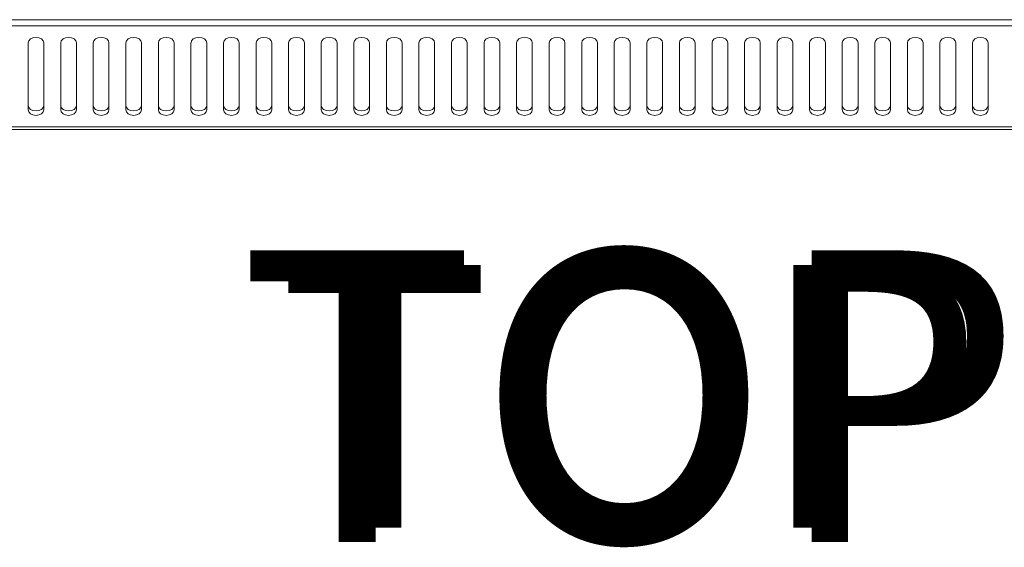
# Model space of a CAD drawing. Units: millimetres. Extents: x -100 to 4303, y -1030 to 3057.
# Drawn here: x 1285 to 1473, y -1030 to -930 of the extents above; entities that cross this region are included whole.
import ezdxf

# ---------------------------------------------------------------- set-up
doc = ezdxf.new("R2010")
doc.units = ezdxf.units.MM
doc.layers.add('0 @ 20', color=7, linetype='Continuous')
doc.layers.add('0 @ 22.2222', color=7, linetype='Continuous')
doc.layers.add('Visible', color=7, linetype='Continuous', lineweight=15)
doc.styles.get("Standard").update_dxf_attribs({"font": 'arial.ttf'})

# ---------------------------------------------------------------- blocks, each defined once
blk = doc.blocks.new('*U35')
at = {"layer": '0 @ 20', "insert": (1401.51, -1001.5), "char_height": 50, "attachment_point": 5}
blk.add_mtext_dynamic_manual_height_columns('{\\fArial|b1|i0|c0|p34;TOP}', width=311.0714, gutter_width=12.5, heights=[0], dxfattribs=at)
at = {"layer": '0 @ 22.2222', "insert": (1401.51, -1001.5), "char_height": 55.5556, "attachment_point": 5}
blk.add_mtext_dynamic_manual_height_columns('{\\fArial|b1|i0|c0|p34;TOP}', width=345.6349, gutter_width=13.89, heights=[0], dxfattribs=at)

msp = doc.modelspace()

# ---------------------------------------------------------------- linework, layer by layer
at = {"layer": 'Visible'}
for points in [[(1102.476, -929.82), (1700.536, -929.82)], [(1102.476, -929.82), (1700.536, -929.82)], [(1101.174, -931.007), (1701.838, -931.007)], [(1101.174, -931.007), (1701.838, -931.007)], [(1289.674, -934.242), (1289.565, -933.83), (1289.244, -933.478), (1288.747, -933.248), (1288.19, -933.175), (1287.59, -933.248), (1287.106, -933.478), (1286.797, -933.83), (1286.676, -934.242)], [(1289.674, -934.242), (1289.565, -933.83), (1289.244, -933.478), (1288.747, -933.248), (1288.19, -933.175), (1287.59, -933.248), (1287.106, -933.478), (1286.797, -933.83), (1286.676, -934.242)], [(1286.676, -934.242), (1286.676, -946.986)], [(1286.676, -934.242), (1286.676, -946.986)], [(1289.674, -946.974), (1289.674, -934.229)], [(1289.674, -946.974), (1289.674, -934.229)], [(1295.889, -934.242), (1295.78, -933.83), (1295.459, -933.478), (1294.962, -933.248), (1294.393, -933.175), (1293.805, -933.248), (1293.333, -933.478), (1293, -933.83), (1292.891, -934.242)], [(1295.889, -934.242), (1295.78, -933.83), (1295.459, -933.478), (1294.962, -933.248), (1294.393, -933.175), (1293.805, -933.248), (1293.333, -933.478), (1293, -933.83), (1292.891, -934.242)], [(1292.891, -934.242), (1292.891, -946.986)], [(1292.891, -934.242), (1292.891, -946.986)], [(1295.889, -946.974), (1295.889, -934.229)], [(1295.889, -946.974), (1295.889, -934.229)], [(1302.092, -934.242), (1301.983, -933.83), (1301.662, -933.478), (1301.153, -933.248), (1300.596, -933.175), (1299.996, -933.248), (1299.523, -933.478), (1299.202, -933.83), (1299.093, -934.242)], [(1302.092, -934.242), (1301.983, -933.83), (1301.662, -933.478), (1301.153, -933.248), (1300.596, -933.175), (1299.996, -933.248), (1299.523, -933.478), (1299.202, -933.83), (1299.093, -934.242)], [(1299.093, -934.242), (1299.093, -946.986)], [(1299.093, -934.242), (1299.093, -946.986)], [(1302.092, -946.974), (1302.092, -934.229)], [(1302.092, -946.974), (1302.092, -934.229)], [(1308.295, -934.242), (1308.185, -933.83), (1307.864, -933.478), (1307.368, -933.248), (1306.798, -933.175), (1306.211, -933.248), (1305.726, -933.478), (1305.405, -933.83), (1305.296, -934.242)], [(1308.295, -934.242), (1308.185, -933.83), (1307.864, -933.478), (1307.368, -933.248), (1306.798, -933.175), (1306.211, -933.248), (1305.726, -933.478), (1305.405, -933.83), (1305.296, -934.242)], [(1305.296, -934.242), (1305.296, -946.986)], [(1305.296, -934.242), (1305.296, -946.986)], [(1308.295, -946.974), (1308.295, -934.229)], [(1308.295, -946.974), (1308.295, -934.229)], [(1314.497, -934.242), (1314.388, -933.83), (1314.067, -933.478), (1313.571, -933.248), (1313.001, -933.175), (1312.414, -933.248), (1311.929, -933.478), (1311.608, -933.83), (1311.499, -934.242)], [(1314.497, -934.242), (1314.388, -933.83), (1314.067, -933.478), (1313.571, -933.248), (1313.001, -933.175), (1312.414, -933.248), (1311.929, -933.478), (1311.608, -933.83), (1311.499, -934.242)], [(1311.511, -934.242), (1311.511, -946.986)], [(1311.511, -934.242), (1311.511, -946.986)], [(1314.497, -946.974), (1314.497, -934.229)], [(1314.497, -946.974), (1314.497, -934.229)], [(1317.714, -934.242), (1317.714, -946.986)], [(1317.714, -934.242), (1317.714, -946.986)], [(1320.724, -934.242), (1320.603, -933.83), (1320.294, -933.478), (1319.785, -933.248), (1319.216, -933.175), (1318.628, -933.248), (1318.162, -933.478), (1317.835, -933.83), (1317.726, -934.242)], [(1320.724, -934.242), (1320.603, -933.83), (1320.294, -933.478), (1319.785, -933.248), (1319.216, -933.175), (1318.628, -933.248), (1318.162, -933.478), (1317.835, -933.83), (1317.726, -934.242)], [(1320.724, -946.974), (1320.724, -934.229)], [(1320.724, -946.974), (1320.724, -934.229)], [(1323.917, -934.242), (1323.917, -946.986)], [(1323.917, -934.242), (1323.917, -946.986)], [(1326.927, -934.242), (1326.806, -933.83), (1326.497, -933.478), (1325.988, -933.248), (1325.419, -933.175), (1324.831, -933.248), (1324.365, -933.478), (1324.038, -933.83), (1323.929, -934.242)], [(1326.927, -934.242), (1326.806, -933.83), (1326.497, -933.478), (1325.988, -933.248), (1325.419, -933.175), (1324.831, -933.248), (1324.365, -933.478), (1324.038, -933.83), (1323.929, -934.242)], [(1326.927, -946.974), (1326.927, -934.229)], [(1326.927, -946.974), (1326.927, -934.229)], [(1330.119, -934.242), (1330.119, -946.986)], [(1330.119, -934.242), (1330.119, -946.986)], [(1333.13, -934.242), (1333.021, -933.83), (1332.7, -933.478), (1332.203, -933.248), (1331.634, -933.175), (1331.046, -933.248), (1330.568, -933.478), (1330.253, -933.83), (1330.131, -934.242)], [(1333.13, -934.242), (1333.021, -933.83), (1332.7, -933.478), (1332.203, -933.248), (1331.634, -933.175), (1331.046, -933.248), (1330.568, -933.478), (1330.253, -933.83), (1330.131, -934.242)], [(1333.13, -946.974), (1333.13, -934.229)], [(1333.13, -946.974), (1333.13, -934.229)], [(1339.333, -934.242), (1339.224, -933.83), (1338.903, -933.478), (1338.406, -933.248), (1337.837, -933.175), (1337.249, -933.248), (1336.77, -933.478), (1336.455, -933.83), (1336.334, -934.242)], [(1339.333, -934.242), (1339.224, -933.83), (1338.903, -933.478), (1338.406, -933.248), (1337.837, -933.175), (1337.249, -933.248), (1336.77, -933.478), (1336.455, -933.83), (1336.334, -934.242)], [(1336.334, -934.242), (1336.334, -946.986)], [(1336.334, -934.242), (1336.334, -946.986)], [(1339.333, -946.974), (1339.333, -934.229)], [(1339.333, -946.974), (1339.333, -934.229)], [(1345.554, -934.242), (1345.439, -933.83), (1345.118, -933.478), (1344.621, -933.248), (1344.051, -933.175), (1343.452, -933.248), (1342.985, -933.478), (1342.658, -933.83), (1342.549, -934.242)], [(1345.554, -934.242), (1345.439, -933.83), (1345.118, -933.478), (1344.621, -933.248), (1344.051, -933.175), (1343.452, -933.248), (1342.985, -933.478), (1342.658, -933.83), (1342.549, -934.242)], [(1342.549, -934.242), (1342.549, -946.986)], [(1342.549, -934.242), (1342.549, -946.986)], [(1345.554, -946.974), (1345.554, -934.229)], [(1345.554, -946.974), (1345.554, -934.229)], [(1351.756, -934.242), (1351.641, -933.83), (1351.32, -933.478), (1350.824, -933.248), (1350.254, -933.175), (1349.667, -933.248), (1349.188, -933.478), (1348.873, -933.83), (1348.752, -934.242)], [(1351.756, -934.242), (1351.641, -933.83), (1351.32, -933.478), (1350.824, -933.248), (1350.254, -933.175), (1349.667, -933.248), (1349.188, -933.478), (1348.873, -933.83), (1348.752, -934.242)], [(1348.752, -934.242), (1348.752, -946.986)], [(1348.752, -934.242), (1348.752, -946.986)], [(1351.756, -946.974), (1351.756, -934.229)], [(1351.756, -946.974), (1351.756, -934.229)], [(1357.959, -934.242), (1357.844, -933.83), (1357.523, -933.478), (1357.026, -933.248), (1356.457, -933.175), (1355.869, -933.248), (1355.391, -933.478), (1355.076, -933.83), (1354.955, -934.242)], [(1357.959, -934.242), (1357.844, -933.83), (1357.523, -933.478), (1357.026, -933.248), (1356.457, -933.175), (1355.869, -933.248), (1355.391, -933.478), (1355.076, -933.83), (1354.955, -934.242)], [(1354.955, -934.242), (1354.955, -946.986)], [(1354.955, -934.242), (1354.955, -946.986)], [(1357.959, -946.974), (1357.959, -934.229)], [(1357.959, -946.974), (1357.959, -934.229)], [(1364.162, -934.242), (1364.047, -933.83), (1363.714, -933.478), (1363.229, -933.248), (1362.66, -933.175), (1362.072, -933.248), (1361.594, -933.478), (1361.267, -933.83), (1361.158, -934.242)], [(1364.162, -934.242), (1364.047, -933.83), (1363.714, -933.478), (1363.229, -933.248), (1362.66, -933.175), (1362.072, -933.248), (1361.594, -933.478), (1361.267, -933.83), (1361.158, -934.242)], [(1361.158, -934.242), (1361.158, -946.986)], [(1361.158, -934.242), (1361.158, -946.986)], [(1364.162, -946.974), (1364.162, -934.229)], [(1364.162, -946.974), (1364.162, -934.229)], [(1370.377, -934.242), (1370.262, -933.83), (1369.941, -933.478), (1369.444, -933.248), (1368.875, -933.175), (1368.287, -933.248), (1367.809, -933.478), (1367.481, -933.83), (1367.372, -934.242)], [(1370.377, -934.242), (1370.262, -933.83), (1369.941, -933.478), (1369.444, -933.248), (1368.875, -933.175), (1368.287, -933.248), (1367.809, -933.478), (1367.481, -933.83), (1367.372, -934.242)], [(1367.372, -934.242), (1367.372, -946.986)], [(1367.372, -934.242), (1367.372, -946.986)], [(1370.377, -946.974), (1370.377, -934.229)], [(1370.377, -946.974), (1370.377, -934.229)], [(1376.58, -934.242), (1376.465, -933.83), (1376.144, -933.478), (1375.647, -933.248), (1375.077, -933.175), (1374.49, -933.248), (1374.011, -933.478), (1373.696, -933.83), (1373.575, -934.242)], [(1376.58, -934.242), (1376.465, -933.83), (1376.144, -933.478), (1375.647, -933.248), (1375.077, -933.175), (1374.49, -933.248), (1374.011, -933.478), (1373.696, -933.83), (1373.575, -934.242)], [(1373.575, -934.242), (1373.575, -946.986)], [(1373.575, -934.242), (1373.575, -946.986)], [(1376.58, -946.974), (1376.58, -934.229)], [(1376.58, -946.974), (1376.58, -934.229)], [(1382.782, -934.242), (1382.667, -933.83), (1382.346, -933.478), (1381.85, -933.248), (1381.28, -933.175), (1380.693, -933.248), (1380.214, -933.478), (1379.899, -933.83), (1379.778, -934.242)], [(1382.782, -934.242), (1382.667, -933.83), (1382.346, -933.478), (1381.85, -933.248), (1381.28, -933.175), (1380.693, -933.248), (1380.214, -933.478), (1379.899, -933.83), (1379.778, -934.242)], [(1379.778, -934.242), (1379.778, -946.986)], [(1379.778, -934.242), (1379.778, -946.986)], [(1382.782, -946.974), (1382.782, -934.229)], [(1382.782, -946.974), (1382.782, -934.229)], [(1388.997, -934.242), (1388.882, -933.83), (1388.549, -933.478), (1388.065, -933.248), (1387.495, -933.175), (1386.914, -933.248), (1386.429, -933.478), (1386.102, -933.83), (1385.981, -934.242)], [(1388.997, -934.242), (1388.882, -933.83), (1388.549, -933.478), (1388.065, -933.248), (1387.495, -933.175), (1386.914, -933.248), (1386.429, -933.478), (1386.102, -933.83), (1385.981, -934.242)], [(1385.981, -934.242), (1385.981, -946.986)], [(1385.981, -934.242), (1385.981, -946.986)], [(1388.997, -946.974), (1388.997, -934.229)], [(1388.997, -946.974), (1388.997, -934.229)], [(1395.2, -934.242), (1395.085, -933.83), (1394.764, -933.478), (1394.267, -933.248), (1393.698, -933.175), (1393.116, -933.248), (1392.632, -933.478), (1392.305, -933.83), (1392.196, -934.242)], [(1395.2, -934.242), (1395.085, -933.83), (1394.764, -933.478), (1394.267, -933.248), (1393.698, -933.175), (1393.116, -933.248), (1392.632, -933.478), (1392.305, -933.83), (1392.196, -934.242)], [(1392.196, -934.242), (1392.196, -946.986)], [(1392.196, -934.242), (1392.196, -946.986)], [(1395.2, -946.974), (1395.2, -934.229)], [(1395.2, -946.974), (1395.2, -934.229)], [(1401.403, -934.242), (1401.288, -933.83), (1400.967, -933.478), (1400.47, -933.248), (1399.901, -933.175), (1399.319, -933.248), (1398.835, -933.478), (1398.52, -933.83), (1398.411, -934.242)], [(1401.403, -934.242), (1401.288, -933.83), (1400.967, -933.478), (1400.47, -933.248), (1399.901, -933.175), (1399.319, -933.248), (1398.835, -933.478), (1398.52, -933.83), (1398.411, -934.242)], [(1398.411, -934.242), (1398.411, -946.986)], [(1398.411, -934.242), (1398.411, -946.986)], [(1401.403, -946.974), (1401.403, -934.229)], [(1401.403, -946.974), (1401.403, -934.229)], [(1407.606, -934.242), (1407.503, -933.83), (1407.17, -933.478), (1406.673, -933.248), (1406.104, -933.175), (1405.534, -933.248), (1405.037, -933.478), (1404.722, -933.83), (1404.601, -934.242)], [(1407.606, -934.242), (1407.503, -933.83), (1407.17, -933.478), (1406.673, -933.248), (1406.104, -933.175), (1405.534, -933.248), (1405.037, -933.478), (1404.722, -933.83), (1404.601, -934.242)], [(1404.601, -934.242), (1404.601, -946.986)], [(1404.601, -934.242), (1404.601, -946.986)], [(1407.606, -946.974), (1407.606, -934.229)], [(1407.606, -946.974), (1407.606, -934.229)], [(1413.821, -934.242), (1413.706, -933.83), (1413.385, -933.478), (1412.888, -933.248), (1412.318, -933.175), (1411.737, -933.248), (1411.252, -933.478), (1410.925, -933.83), (1410.816, -934.242)], [(1413.821, -934.242), (1413.706, -933.83), (1413.385, -933.478), (1412.888, -933.248), (1412.318, -933.175), (1411.737, -933.248), (1411.252, -933.478), (1410.925, -933.83), (1410.816, -934.242)], [(1410.816, -934.242), (1410.816, -946.986)], [(1410.816, -934.242), (1410.816, -946.986)], [(1413.821, -946.974), (1413.821, -934.229)], [(1413.821, -946.974), (1413.821, -934.229)], [(1420.023, -934.242), (1419.908, -933.83), (1419.587, -933.478), (1419.091, -933.248), (1418.521, -933.175), (1417.94, -933.248), (1417.455, -933.478), (1417.14, -933.83), (1417.031, -934.242)], [(1420.023, -934.242), (1419.908, -933.83), (1419.587, -933.478), (1419.091, -933.248), (1418.521, -933.175), (1417.94, -933.248), (1417.455, -933.478), (1417.14, -933.83), (1417.031, -934.242)], [(1417.031, -934.242), (1417.031, -946.986)], [(1417.031, -934.242), (1417.031, -946.986)], [(1420.023, -946.974), (1420.023, -934.229)], [(1420.023, -946.974), (1420.023, -934.229)], [(1426.238, -934.242), (1426.123, -933.83), (1425.802, -933.478), (1425.305, -933.248), (1424.736, -933.175), (1424.155, -933.248), (1423.67, -933.478), (1423.349, -933.83), (1423.234, -934.242)], [(1426.238, -934.242), (1426.123, -933.83), (1425.802, -933.478), (1425.305, -933.248), (1424.736, -933.175), (1424.155, -933.248), (1423.67, -933.478), (1423.349, -933.83), (1423.234, -934.242)], [(1423.234, -934.242), (1423.234, -946.986)], [(1423.234, -934.242), (1423.234, -946.986)], [(1426.238, -946.974), (1426.238, -934.229)], [(1426.238, -946.974), (1426.238, -934.229)], [(1432.441, -934.242), (1432.326, -933.83), (1432.005, -933.478), (1431.508, -933.248), (1430.939, -933.175), (1430.357, -933.248), (1429.873, -933.478), (1429.564, -933.83), (1429.437, -934.242)], [(1432.441, -934.242), (1432.326, -933.83), (1432.005, -933.478), (1431.508, -933.248), (1430.939, -933.175), (1430.357, -933.248), (1429.873, -933.478), (1429.564, -933.83), (1429.437, -934.242)], [(1429.437, -934.242), (1429.437, -946.986)], [(1429.437, -934.242), (1429.437, -946.986)], [(1432.441, -946.974), (1432.441, -934.229)], [(1432.441, -946.974), (1432.441, -934.229)], [(1438.644, -934.242), (1438.529, -933.83), (1438.208, -933.478), (1437.711, -933.248), (1437.142, -933.175), (1436.56, -933.248), (1436.076, -933.478), (1435.755, -933.83), (1435.639, -934.242)], [(1438.644, -934.242), (1438.529, -933.83), (1438.208, -933.478), (1437.711, -933.248), (1437.142, -933.175), (1436.56, -933.248), (1436.076, -933.478), (1435.755, -933.83), (1435.639, -934.242)], [(1435.639, -934.242), (1435.639, -946.986)], [(1435.639, -934.242), (1435.639, -946.986)], [(1438.644, -946.974), (1438.644, -934.229)], [(1438.644, -946.974), (1438.644, -934.229)], [(1444.859, -934.242), (1444.732, -933.83), (1444.423, -933.478), (1443.914, -933.248), (1443.357, -933.175), (1442.763, -933.248), (1442.29, -933.478), (1441.969, -933.83), (1441.854, -934.242)], [(1444.859, -934.242), (1444.732, -933.83), (1444.423, -933.478), (1443.914, -933.248), (1443.357, -933.175), (1442.763, -933.248), (1442.29, -933.478), (1441.969, -933.83), (1441.854, -934.242)], [(1441.854, -934.242), (1441.854, -946.986)], [(1441.854, -934.242), (1441.854, -946.986)], [(1444.859, -946.974), (1444.859, -934.229)], [(1444.859, -946.974), (1444.859, -934.229)], [(1451.062, -934.242), (1450.946, -933.83), (1450.625, -933.478), (1450.129, -933.248), (1449.559, -933.175), (1448.978, -933.248), (1448.493, -933.478), (1448.172, -933.83), (1448.057, -934.242)], [(1451.062, -934.242), (1450.946, -933.83), (1450.625, -933.478), (1450.129, -933.248), (1449.559, -933.175), (1448.978, -933.248), (1448.493, -933.478), (1448.172, -933.83), (1448.057, -934.242)], [(1448.057, -934.242), (1448.057, -946.986)], [(1448.057, -934.242), (1448.057, -946.986)], [(1451.062, -946.974), (1451.062, -934.229)], [(1451.062, -946.974), (1451.062, -934.229)], [(1457.264, -934.242), (1457.149, -933.83), (1456.828, -933.478), (1456.332, -933.248), (1455.762, -933.175), (1455.181, -933.248), (1454.708, -933.478), (1454.375, -933.83), (1454.26, -934.242)], [(1457.264, -934.242), (1457.149, -933.83), (1456.828, -933.478), (1456.332, -933.248), (1455.762, -933.175), (1455.181, -933.248), (1454.708, -933.478), (1454.375, -933.83), (1454.26, -934.242)], [(1454.26, -934.242), (1454.26, -946.986)], [(1454.26, -934.242), (1454.26, -946.986)], [(1457.264, -946.974), (1457.264, -934.229)], [(1457.264, -946.974), (1457.264, -934.229)], [(1463.479, -934.242), (1463.364, -933.83), (1463.043, -933.478), (1462.534, -933.248), (1461.977, -933.175), (1461.396, -933.248), (1460.911, -933.478), (1460.59, -933.83), (1460.475, -934.242)], [(1463.479, -934.242), (1463.364, -933.83), (1463.043, -933.478), (1462.534, -933.248), (1461.977, -933.175), (1461.396, -933.248), (1460.911, -933.478), (1460.59, -933.83), (1460.475, -934.242)], [(1460.475, -934.242), (1460.475, -946.986)], [(1460.475, -934.242), (1460.475, -946.986)], [(1463.479, -946.974), (1463.479, -934.229)], [(1463.479, -946.974), (1463.479, -934.229)], [(1469.682, -934.242), (1469.567, -933.83), (1469.246, -933.478), (1468.749, -933.248), (1468.18, -933.175), (1467.598, -933.248), (1467.114, -933.478), (1466.805, -933.83), (1466.678, -934.242)], [(1469.682, -934.242), (1469.567, -933.83), (1469.246, -933.478), (1468.749, -933.248), (1468.18, -933.175), (1467.598, -933.248), (1467.114, -933.478), (1466.805, -933.83), (1466.678, -934.242)], [(1466.678, -934.242), (1466.678, -946.986)], [(1466.678, -934.242), (1466.678, -946.986)], [(1469.682, -946.974), (1469.682, -934.229)], [(1469.682, -946.974), (1469.682, -934.229)], [(1286.676, -946.126), (1286.785, -946.538), (1287.106, -946.902), (1287.602, -947.108), (1288.19, -947.192), (1288.747, -947.108), (1289.244, -946.902), (1289.565, -946.538), (1289.674, -946.126)], [(1286.676, -946.126), (1286.785, -946.538), (1287.106, -946.902), (1287.602, -947.108), (1288.19, -947.192), (1288.747, -947.108), (1289.244, -946.902), (1289.565, -946.538), (1289.674, -946.126)], [(1286.676, -946.974), (1286.785, -947.386), (1287.106, -947.725), (1287.602, -947.956), (1288.19, -948.04), (1288.747, -947.956), (1289.244, -947.725), (1289.565, -947.386), (1289.674, -946.974)], [(1286.676, -946.974), (1286.785, -947.386), (1287.106, -947.725), (1287.602, -947.956), (1288.19, -948.04), (1288.747, -947.956), (1289.244, -947.725), (1289.565, -947.386), (1289.674, -946.974)], [(1292.891, -946.126), (1293, -946.538), (1293.333, -946.902), (1293.817, -947.108), (1294.393, -947.192), (1294.962, -947.108), (1295.459, -946.902), (1295.78, -946.538), (1295.889, -946.126)], [(1292.891, -946.126), (1293, -946.538), (1293.333, -946.902), (1293.817, -947.108), (1294.393, -947.192), (1294.962, -947.108), (1295.459, -946.902), (1295.78, -946.538), (1295.889, -946.126)], [(1292.891, -946.974), (1293, -947.386), (1293.333, -947.725), (1293.817, -947.956), (1294.393, -948.04), (1294.962, -947.956), (1295.459, -947.725), (1295.78, -947.386), (1295.889, -946.974)], [(1292.891, -946.974), (1293, -947.386), (1293.333, -947.725), (1293.817, -947.956), (1294.393, -948.04), (1294.962, -947.956), (1295.459, -947.725), (1295.78, -947.386), (1295.889, -946.974)], [(1299.093, -946.126), (1299.19, -946.538), (1299.523, -946.902), (1300.008, -947.108), (1300.596, -947.192), (1301.165, -947.108), (1301.662, -946.902), (1301.971, -946.538), (1302.092, -946.126)], [(1299.093, -946.126), (1299.19, -946.538), (1299.523, -946.902), (1300.008, -947.108), (1300.596, -947.192), (1301.165, -947.108), (1301.662, -946.902), (1301.971, -946.538), (1302.092, -946.126)], [(1299.093, -946.974), (1299.19, -947.386), (1299.523, -947.725), (1300.008, -947.956), (1300.596, -948.04), (1301.165, -947.956), (1301.662, -947.725), (1301.971, -947.386), (1302.092, -946.974)], [(1299.093, -946.974), (1299.19, -947.386), (1299.523, -947.725), (1300.008, -947.956), (1300.596, -948.04), (1301.165, -947.956), (1301.662, -947.725), (1301.971, -947.386), (1302.092, -946.974)], [(1305.296, -946.126), (1305.405, -946.538), (1305.726, -946.902), (1306.223, -947.108), (1306.798, -947.192), (1307.368, -947.108), (1307.864, -946.902), (1308.173, -946.538), (1308.295, -946.126)], [(1305.296, -946.126), (1305.405, -946.538), (1305.726, -946.902), (1306.223, -947.108), (1306.798, -947.192), (1307.368, -947.108), (1307.864, -946.902), (1308.173, -946.538), (1308.295, -946.126)], [(1305.296, -946.974), (1305.405, -947.386), (1305.726, -947.725), (1306.223, -947.956), (1306.798, -948.04), (1307.368, -947.956), (1307.864, -947.725), (1308.173, -947.386), (1308.295, -946.974)], [(1305.296, -946.974), (1305.405, -947.386), (1305.726, -947.725), (1306.223, -947.956), (1306.798, -948.04), (1307.368, -947.956), (1307.864, -947.725), (1308.173, -947.386), (1308.295, -946.974)], [(1311.511, -946.126), (1311.62, -946.538), (1311.941, -946.902), (1312.438, -947.108), (1313.013, -947.192), (1313.583, -947.108), (1314.079, -946.902), (1314.4, -946.538), (1314.509, -946.126)], [(1311.511, -946.126), (1311.62, -946.538), (1311.941, -946.902), (1312.438, -947.108), (1313.013, -947.192), (1313.583, -947.108), (1314.079, -946.902), (1314.4, -946.538), (1314.509, -946.126)], [(1311.511, -946.974), (1311.62, -947.386), (1311.941, -947.725), (1312.438, -947.956), (1313.013, -948.04), (1313.583, -947.956), (1314.079, -947.725), (1314.4, -947.386), (1314.509, -946.974)], [(1311.511, -946.974), (1311.62, -947.386), (1311.941, -947.725), (1312.438, -947.956), (1313.013, -948.04), (1313.583, -947.956), (1314.079, -947.725), (1314.4, -947.386), (1314.509, -946.974)], [(1317.714, -946.126), (1317.823, -946.538), (1318.144, -946.902), (1318.641, -947.108), (1319.216, -947.192), (1319.785, -947.108), (1320.282, -946.902), (1320.591, -946.538), (1320.712, -946.126)], [(1317.714, -946.126), (1317.823, -946.538), (1318.144, -946.902), (1318.641, -947.108), (1319.216, -947.192), (1319.785, -947.108), (1320.282, -946.902), (1320.591, -946.538), (1320.712, -946.126)], [(1317.714, -946.974), (1317.823, -947.386), (1318.144, -947.725), (1318.641, -947.956), (1319.216, -948.04), (1319.785, -947.956), (1320.282, -947.725), (1320.591, -947.386), (1320.712, -946.974)], [(1317.714, -946.974), (1317.823, -947.386), (1318.144, -947.725), (1318.641, -947.956), (1319.216, -948.04), (1319.785, -947.956), (1320.282, -947.725), (1320.591, -947.386), (1320.712, -946.974)], [(1323.917, -946.126), (1324.026, -946.538), (1324.347, -946.902), (1324.843, -947.108), (1325.419, -947.192), (1325.988, -947.108), (1326.485, -946.902), (1326.794, -946.538), (1326.915, -946.126)], [(1323.917, -946.126), (1324.026, -946.538), (1324.347, -946.902), (1324.843, -947.108), (1325.419, -947.192), (1325.988, -947.108), (1326.485, -946.902), (1326.794, -946.538), (1326.915, -946.126)], [(1323.917, -946.974), (1324.026, -947.386), (1324.347, -947.725), (1324.843, -947.956), (1325.419, -948.04), (1325.988, -947.956), (1326.485, -947.725), (1326.794, -947.386), (1326.915, -946.974)], [(1323.917, -946.974), (1324.026, -947.386), (1324.347, -947.725), (1324.843, -947.956), (1325.419, -948.04), (1325.988, -947.956), (1326.485, -947.725), (1326.794, -947.386), (1326.915, -946.974)], [(1330.119, -946.126), (1330.241, -946.538), (1330.549, -946.902), (1331.046, -947.108), (1331.622, -947.192), (1332.191, -947.108), (1332.688, -946.902), (1333.009, -946.538), (1333.118, -946.126)], [(1330.119, -946.126), (1330.241, -946.538), (1330.549, -946.902), (1331.046, -947.108), (1331.622, -947.192), (1332.191, -947.108), (1332.688, -946.902), (1333.009, -946.538), (1333.118, -946.126)], [(1330.119, -946.974), (1330.241, -947.386), (1330.549, -947.725), (1331.046, -947.956), (1331.622, -948.04), (1332.191, -947.956), (1332.688, -947.725), (1333.009, -947.386), (1333.118, -946.974)], [(1330.119, -946.974), (1330.241, -947.386), (1330.549, -947.725), (1331.046, -947.956), (1331.622, -948.04), (1332.191, -947.956), (1332.688, -947.725), (1333.009, -947.386), (1333.118, -946.974)], [(1336.334, -946.126), (1336.455, -946.538), (1336.77, -946.902), (1337.261, -947.108), (1337.849, -947.192), (1338.43, -947.108), (1338.903, -946.902), (1339.224, -946.538), (1339.333, -946.126)], [(1336.334, -946.126), (1336.455, -946.538), (1336.77, -946.902), (1337.261, -947.108), (1337.849, -947.192), (1338.43, -947.108), (1338.903, -946.902), (1339.224, -946.538), (1339.333, -946.126)], [(1336.334, -946.974), (1336.455, -947.386), (1336.77, -947.725), (1337.261, -947.956), (1337.849, -948.04), (1338.43, -947.956), (1338.903, -947.725), (1339.224, -947.386), (1339.333, -946.974)], [(1336.334, -946.974), (1336.455, -947.386), (1336.77, -947.725), (1337.261, -947.956), (1337.849, -948.04), (1338.43, -947.956), (1338.903, -947.725), (1339.224, -947.386), (1339.333, -946.974)], [(1342.549, -946.126), (1342.658, -946.538), (1342.985, -946.902), (1343.464, -947.108), (1344.051, -947.192), (1344.621, -947.108), (1345.118, -946.902), (1345.426, -946.538), (1345.554, -946.126)], [(1342.549, -946.126), (1342.658, -946.538), (1342.985, -946.902), (1343.464, -947.108), (1344.051, -947.192), (1344.621, -947.108), (1345.118, -946.902), (1345.426, -946.538), (1345.554, -946.126)], [(1342.549, -946.974), (1342.658, -947.386), (1342.985, -947.725), (1343.464, -947.956), (1344.051, -948.04), (1344.621, -947.956), (1345.118, -947.725), (1345.426, -947.386), (1345.554, -946.974)], [(1342.549, -946.974), (1342.658, -947.386), (1342.985, -947.725), (1343.464, -947.956), (1344.051, -948.04), (1344.621, -947.956), (1345.118, -947.725), (1345.426, -947.386), (1345.554, -946.974)], [(1348.752, -946.126), (1348.861, -946.538), (1349.188, -946.902), (1349.685, -947.108), (1350.254, -947.192), (1350.824, -947.108), (1351.32, -946.902), (1351.629, -946.538), (1351.756, -946.126)], [(1348.752, -946.126), (1348.861, -946.538), (1349.188, -946.902), (1349.685, -947.108), (1350.254, -947.192), (1350.824, -947.108), (1351.32, -946.902), (1351.629, -946.538), (1351.756, -946.126)], [(1348.752, -946.974), (1348.861, -947.386), (1349.188, -947.725), (1349.685, -947.956), (1350.254, -948.04), (1350.824, -947.956), (1351.32, -947.725), (1351.629, -947.386), (1351.756, -946.974)], [(1348.752, -946.974), (1348.861, -947.386), (1349.188, -947.725), (1349.685, -947.956), (1350.254, -948.04), (1350.824, -947.956), (1351.32, -947.725), (1351.629, -947.386), (1351.756, -946.974)], [(1354.955, -946.126), (1355.064, -946.538), (1355.391, -946.902), (1355.888, -947.108), (1356.457, -947.192), (1357.026, -947.108), (1357.523, -946.902), (1357.844, -946.538), (1357.959, -946.126)], [(1354.955, -946.126), (1355.064, -946.538), (1355.391, -946.902), (1355.888, -947.108), (1356.457, -947.192), (1357.026, -947.108), (1357.523, -946.902), (1357.844, -946.538), (1357.959, -946.126)], [(1354.955, -946.974), (1355.064, -947.386), (1355.391, -947.725), (1355.888, -947.956), (1356.457, -948.04), (1357.026, -947.956), (1357.523, -947.725), (1357.844, -947.386), (1357.959, -946.974)], [(1354.955, -946.974), (1355.064, -947.386), (1355.391, -947.725), (1355.888, -947.956), (1356.457, -948.04), (1357.026, -947.956), (1357.523, -947.725), (1357.844, -947.386), (1357.959, -946.974)], [(1361.158, -946.126), (1361.267, -946.538), (1361.594, -946.902), (1362.102, -947.108), (1362.66, -947.192), (1363.253, -947.108), (1363.726, -946.902), (1364.047, -946.538), (1364.162, -946.126)], [(1361.158, -946.126), (1361.267, -946.538), (1361.594, -946.902), (1362.102, -947.108), (1362.66, -947.192), (1363.253, -947.108), (1363.726, -946.902), (1364.047, -946.538), (1364.162, -946.126)], [(1361.158, -946.974), (1361.267, -947.386), (1361.594, -947.725), (1362.102, -947.956), (1362.66, -948.04), (1363.253, -947.956), (1363.726, -947.725), (1364.047, -947.386), (1364.162, -946.974)], [(1361.158, -946.974), (1361.267, -947.386), (1361.594, -947.725), (1362.102, -947.956), (1362.66, -948.04), (1363.253, -947.956), (1363.726, -947.725), (1364.047, -947.386), (1364.162, -946.974)], [(1367.372, -946.126), (1367.481, -946.538), (1367.809, -946.902), (1368.305, -947.108), (1368.875, -947.192), (1369.444, -947.108), (1369.941, -946.902), (1370.25, -946.538), (1370.377, -946.126)], [(1367.372, -946.126), (1367.481, -946.538), (1367.809, -946.902), (1368.305, -947.108), (1368.875, -947.192), (1369.444, -947.108), (1369.941, -946.902), (1370.25, -946.538), (1370.377, -946.126)], [(1367.372, -946.974), (1367.481, -947.386), (1367.809, -947.725), (1368.305, -947.956), (1368.875, -948.04), (1369.444, -947.956), (1369.941, -947.725), (1370.25, -947.386), (1370.377, -946.974)], [(1367.372, -946.974), (1367.481, -947.386), (1367.809, -947.725), (1368.305, -947.956), (1368.875, -948.04), (1369.444, -947.956), (1369.941, -947.725), (1370.25, -947.386), (1370.377, -946.974)], [(1373.575, -946.126), (1373.696, -946.538), (1374.011, -946.902), (1374.508, -947.108), (1375.077, -947.192), (1375.647, -947.108), (1376.144, -946.902), (1376.465, -946.538), (1376.58, -946.126)], [(1373.575, -946.126), (1373.696, -946.538), (1374.011, -946.902), (1374.508, -947.108), (1375.077, -947.192), (1375.647, -947.108), (1376.144, -946.902), (1376.465, -946.538), (1376.58, -946.126)], [(1373.575, -946.974), (1373.696, -947.386), (1374.011, -947.725), (1374.508, -947.956), (1375.077, -948.04), (1375.647, -947.956), (1376.144, -947.725), (1376.465, -947.386), (1376.58, -946.974)], [(1373.575, -946.974), (1373.696, -947.386), (1374.011, -947.725), (1374.508, -947.956), (1375.077, -948.04), (1375.647, -947.956), (1376.144, -947.725), (1376.465, -947.386), (1376.58, -946.974)], [(1379.778, -946.126), (1379.899, -946.538), (1380.214, -946.902), (1380.723, -947.108), (1381.28, -947.192), (1381.874, -947.108), (1382.346, -946.902), (1382.667, -946.538), (1382.782, -946.126)], [(1379.778, -946.126), (1379.899, -946.538), (1380.214, -946.902), (1380.723, -947.108), (1381.28, -947.192), (1381.874, -947.108), (1382.346, -946.902), (1382.667, -946.538), (1382.782, -946.126)], [(1379.778, -946.974), (1379.899, -947.386), (1380.214, -947.725), (1380.723, -947.956), (1381.28, -948.04), (1381.874, -947.956), (1382.346, -947.725), (1382.667, -947.386), (1382.782, -946.974)], [(1379.778, -946.974), (1379.899, -947.386), (1380.214, -947.725), (1380.723, -947.956), (1381.28, -948.04), (1381.874, -947.956), (1382.346, -947.725), (1382.667, -947.386), (1382.782, -946.974)], [(1385.981, -946.126), (1386.102, -946.538), (1386.429, -946.902), (1386.926, -947.108), (1387.495, -947.192), (1388.077, -947.108), (1388.549, -946.902), (1388.87, -946.538), (1388.997, -946.126)], [(1385.981, -946.126), (1386.102, -946.538), (1386.429, -946.902), (1386.926, -947.108), (1387.495, -947.192), (1388.077, -947.108), (1388.549, -946.902), (1388.87, -946.538), (1388.997, -946.126)], [(1385.981, -946.974), (1386.102, -947.386), (1386.429, -947.725), (1386.926, -947.956), (1387.495, -948.04), (1388.077, -947.956), (1388.549, -947.725), (1388.87, -947.386), (1388.997, -946.974)], [(1385.981, -946.974), (1386.102, -947.386), (1386.429, -947.725), (1386.926, -947.956), (1387.495, -948.04), (1388.077, -947.956), (1388.549, -947.725), (1388.87, -947.386), (1388.997, -946.974)], [(1392.196, -946.126), (1392.305, -946.538), (1392.632, -946.902), (1393.129, -947.108), (1393.698, -947.192), (1394.267, -947.108), (1394.764, -946.902), (1395.085, -946.538), (1395.2, -946.126)], [(1392.196, -946.126), (1392.305, -946.538), (1392.632, -946.902), (1393.129, -947.108), (1393.698, -947.192), (1394.267, -947.108), (1394.764, -946.902), (1395.085, -946.538), (1395.2, -946.126)], [(1392.196, -946.974), (1392.305, -947.386), (1392.632, -947.725), (1393.129, -947.956), (1393.698, -948.04), (1394.267, -947.956), (1394.764, -947.725), (1395.085, -947.386), (1395.2, -946.974)], [(1392.196, -946.974), (1392.305, -947.386), (1392.632, -947.725), (1393.129, -947.956), (1393.698, -948.04), (1394.267, -947.956), (1394.764, -947.725), (1395.085, -947.386), (1395.2, -946.974)], [(1398.411, -946.126), (1398.52, -946.538), (1398.847, -946.902), (1399.343, -947.108), (1399.913, -947.192), (1400.482, -947.108), (1400.967, -946.902), (1401.288, -946.538), (1401.403, -946.126)], [(1398.411, -946.126), (1398.52, -946.538), (1398.847, -946.902), (1399.343, -947.108), (1399.913, -947.192), (1400.482, -947.108), (1400.967, -946.902), (1401.288, -946.538), (1401.403, -946.126)], [(1398.411, -946.974), (1398.52, -947.386), (1398.847, -947.725), (1399.343, -947.956), (1399.913, -948.04), (1400.482, -947.956), (1400.967, -947.725), (1401.288, -947.386), (1401.403, -946.974)], [(1398.411, -946.974), (1398.52, -947.386), (1398.847, -947.725), (1399.343, -947.956), (1399.913, -948.04), (1400.482, -947.956), (1400.967, -947.725), (1401.288, -947.386), (1401.403, -946.974)], [(1404.601, -946.126), (1404.71, -946.538), (1405.037, -946.902), (1405.546, -947.108), (1406.104, -947.192), (1406.673, -947.108), (1407.17, -946.902), (1407.491, -946.538), (1407.606, -946.126)], [(1404.601, -946.126), (1404.71, -946.538), (1405.037, -946.902), (1405.546, -947.108), (1406.104, -947.192), (1406.673, -947.108), (1407.17, -946.902), (1407.491, -946.538), (1407.606, -946.126)], [(1404.601, -946.974), (1404.71, -947.386), (1405.037, -947.725), (1405.546, -947.956), (1406.104, -948.04), (1406.673, -947.956), (1407.17, -947.725), (1407.491, -947.386), (1407.606, -946.974)], [(1404.601, -946.974), (1404.71, -947.386), (1405.037, -947.725), (1405.546, -947.956), (1406.104, -948.04), (1406.673, -947.956), (1407.17, -947.725), (1407.491, -947.386), (1407.606, -946.974)], [(1410.816, -946.126), (1410.925, -946.538), (1411.252, -946.902), (1411.749, -947.108), (1412.318, -947.192), (1412.9, -947.108), (1413.385, -946.902), (1413.706, -946.538), (1413.821, -946.126)], [(1410.816, -946.126), (1410.925, -946.538), (1411.252, -946.902), (1411.749, -947.108), (1412.318, -947.192), (1412.9, -947.108), (1413.385, -946.902), (1413.706, -946.538), (1413.821, -946.126)], [(1410.816, -946.974), (1410.925, -947.386), (1411.252, -947.725), (1411.749, -947.956), (1412.318, -948.04), (1412.9, -947.956), (1413.385, -947.725), (1413.706, -947.386), (1413.821, -946.974)], [(1410.816, -946.974), (1410.925, -947.386), (1411.252, -947.725), (1411.749, -947.956), (1412.318, -948.04), (1412.9, -947.956), (1413.385, -947.725), (1413.706, -947.386), (1413.821, -946.974)], [(1417.031, -946.126), (1417.14, -946.538), (1417.467, -946.902), (1417.964, -947.108), (1418.521, -947.192), (1419.103, -947.108), (1419.599, -946.902), (1419.908, -946.538), (1420.023, -946.126)], [(1417.031, -946.126), (1417.14, -946.538), (1417.467, -946.902), (1417.964, -947.108), (1418.521, -947.192), (1419.103, -947.108), (1419.599, -946.902), (1419.908, -946.538), (1420.023, -946.126)], [(1417.031, -946.974), (1417.14, -947.386), (1417.467, -947.725), (1417.964, -947.956), (1418.521, -948.04), (1419.103, -947.956), (1419.599, -947.725), (1419.908, -947.386), (1420.023, -946.974)], [(1417.031, -946.974), (1417.14, -947.386), (1417.467, -947.725), (1417.964, -947.956), (1418.521, -948.04), (1419.103, -947.956), (1419.599, -947.725), (1419.908, -947.386), (1420.023, -946.974)], [(1423.234, -946.126), (1423.343, -946.538), (1423.67, -946.902), (1424.167, -947.108), (1424.736, -947.192), (1425.305, -947.108), (1425.802, -946.902), (1426.111, -946.538), (1426.238, -946.126)], [(1423.234, -946.126), (1423.343, -946.538), (1423.67, -946.902), (1424.167, -947.108), (1424.736, -947.192), (1425.305, -947.108), (1425.802, -946.902), (1426.111, -946.538), (1426.238, -946.126)], [(1423.234, -946.974), (1423.343, -947.386), (1423.67, -947.725), (1424.167, -947.956), (1424.736, -948.04), (1425.305, -947.956), (1425.802, -947.725), (1426.111, -947.386), (1426.238, -946.974)], [(1423.234, -946.974), (1423.343, -947.386), (1423.67, -947.725), (1424.167, -947.956), (1424.736, -948.04), (1425.305, -947.956), (1425.802, -947.725), (1426.111, -947.386), (1426.238, -946.974)], [(1429.437, -946.126), (1429.546, -946.538), (1429.873, -946.902), (1430.369, -947.108), (1430.939, -947.192), (1431.508, -947.108), (1432.005, -946.902), (1432.326, -946.538), (1432.441, -946.126)], [(1429.437, -946.126), (1429.546, -946.538), (1429.873, -946.902), (1430.369, -947.108), (1430.939, -947.192), (1431.508, -947.108), (1432.005, -946.902), (1432.326, -946.538), (1432.441, -946.126)], [(1429.437, -946.974), (1429.546, -947.386), (1429.873, -947.725), (1430.369, -947.956), (1430.939, -948.04), (1431.508, -947.956), (1432.005, -947.725), (1432.326, -947.386), (1432.441, -946.974)], [(1429.437, -946.974), (1429.546, -947.386), (1429.873, -947.725), (1430.369, -947.956), (1430.939, -948.04), (1431.508, -947.956), (1432.005, -947.725), (1432.326, -947.386), (1432.441, -946.974)], [(1435.639, -946.126), (1435.748, -946.538), (1436.076, -946.902), (1436.572, -947.108), (1437.142, -947.192), (1437.711, -947.108), (1438.208, -946.902), (1438.517, -946.538), (1438.644, -946.126)], [(1435.639, -946.126), (1435.748, -946.538), (1436.076, -946.902), (1436.572, -947.108), (1437.142, -947.192), (1437.711, -947.108), (1438.208, -946.902), (1438.517, -946.538), (1438.644, -946.126)], [(1435.639, -946.974), (1435.748, -947.386), (1436.076, -947.725), (1436.572, -947.956), (1437.142, -948.04), (1437.711, -947.956), (1438.208, -947.725), (1438.517, -947.386), (1438.644, -946.974)], [(1435.639, -946.974), (1435.748, -947.386), (1436.076, -947.725), (1436.572, -947.956), (1437.142, -948.04), (1437.711, -947.956), (1438.208, -947.725), (1438.517, -947.386), (1438.644, -946.974)], [(1441.854, -946.126), (1441.969, -946.538), (1442.29, -946.902), (1442.787, -947.108), (1443.357, -947.192), (1443.926, -947.108), (1444.423, -946.902), (1444.732, -946.538), (1444.859, -946.126)], [(1441.854, -946.126), (1441.969, -946.538), (1442.29, -946.902), (1442.787, -947.108), (1443.357, -947.192), (1443.926, -947.108), (1444.423, -946.902), (1444.732, -946.538), (1444.859, -946.126)], [(1441.854, -946.974), (1441.969, -947.386), (1442.29, -947.725), (1442.787, -947.956), (1443.357, -948.04), (1443.926, -947.956), (1444.423, -947.725), (1444.732, -947.386), (1444.859, -946.974)], [(1441.854, -946.974), (1441.969, -947.386), (1442.29, -947.725), (1442.787, -947.956), (1443.357, -948.04), (1443.926, -947.956), (1444.423, -947.725), (1444.732, -947.386), (1444.859, -946.974)], [(1448.057, -946.126), (1448.172, -946.538), (1448.493, -946.902), (1448.99, -947.108), (1449.559, -947.192), (1450.129, -947.108), (1450.625, -946.902), (1450.934, -946.538), (1451.062, -946.126)], [(1448.057, -946.126), (1448.172, -946.538), (1448.493, -946.902), (1448.99, -947.108), (1449.559, -947.192), (1450.129, -947.108), (1450.625, -946.902), (1450.934, -946.538), (1451.062, -946.126)], [(1448.057, -946.974), (1448.172, -947.386), (1448.493, -947.725), (1448.99, -947.956), (1449.559, -948.04), (1450.129, -947.956), (1450.625, -947.725), (1450.934, -947.386), (1451.062, -946.974)], [(1448.057, -946.974), (1448.172, -947.386), (1448.493, -947.725), (1448.99, -947.956), (1449.559, -948.04), (1450.129, -947.956), (1450.625, -947.725), (1450.934, -947.386), (1451.062, -946.974)], [(1454.26, -946.126), (1454.375, -946.538), (1454.708, -946.902), (1455.193, -947.108), (1455.762, -947.192), (1456.332, -947.108), (1456.828, -946.902), (1457.149, -946.538), (1457.264, -946.126)], [(1454.26, -946.126), (1454.375, -946.538), (1454.708, -946.902), (1455.193, -947.108), (1455.762, -947.192), (1456.332, -947.108), (1456.828, -946.902), (1457.149, -946.538), (1457.264, -946.126)], [(1454.26, -946.974), (1454.375, -947.386), (1454.708, -947.725), (1455.193, -947.956), (1455.762, -948.04), (1456.332, -947.956), (1456.828, -947.725), (1457.149, -947.386), (1457.264, -946.974)], [(1454.26, -946.974), (1454.375, -947.386), (1454.708, -947.725), (1455.193, -947.956), (1455.762, -948.04), (1456.332, -947.956), (1456.828, -947.725), (1457.149, -947.386), (1457.264, -946.974)], [(1460.475, -946.126), (1460.578, -946.538), (1460.911, -946.902), (1461.408, -947.108), (1461.977, -947.192), (1462.546, -947.108), (1463.043, -946.902), (1463.352, -946.538), (1463.479, -946.126)], [(1460.475, -946.126), (1460.578, -946.538), (1460.911, -946.902), (1461.408, -947.108), (1461.977, -947.192), (1462.546, -947.108), (1463.043, -946.902), (1463.352, -946.538), (1463.479, -946.126)], [(1460.475, -946.974), (1460.578, -947.386), (1460.911, -947.725), (1461.408, -947.956), (1461.977, -948.04), (1462.546, -947.956), (1463.043, -947.725), (1463.352, -947.386), (1463.479, -946.974)], [(1460.475, -946.974), (1460.578, -947.386), (1460.911, -947.725), (1461.408, -947.956), (1461.977, -948.04), (1462.546, -947.956), (1463.043, -947.725), (1463.352, -947.386), (1463.479, -946.974)], [(1466.678, -946.126), (1466.793, -946.538), (1467.114, -946.902), (1467.61, -947.108), (1468.18, -947.192), (1468.749, -947.108), (1469.246, -946.902), (1469.555, -946.538), (1469.682, -946.126)], [(1466.678, -946.126), (1466.793, -946.538), (1467.114, -946.902), (1467.61, -947.108), (1468.18, -947.192), (1468.749, -947.108), (1469.246, -946.902), (1469.555, -946.538), (1469.682, -946.126)], [(1466.678, -946.974), (1466.793, -947.386), (1467.114, -947.725), (1467.61, -947.956), (1468.18, -948.04), (1468.749, -947.956), (1469.246, -947.725), (1469.555, -947.386), (1469.682, -946.974)], [(1466.678, -946.974), (1466.793, -947.386), (1467.114, -947.725), (1467.61, -947.956), (1468.18, -948.04), (1468.749, -947.956), (1469.246, -947.725), (1469.555, -947.386), (1469.682, -946.974)], [(1101.174, -950.185), (1701.838, -950.185)], [(1101.174, -950.185), (1701.838, -950.185)], [(1101.174, -950.694), (1701.838, -950.694)], [(1101.174, -950.694), (1701.838, -950.694)]]:
    msp.add_lwpolyline(points, dxfattribs=at)

# ---------------------------------------------------------------- block references
msp.add_blockref('*U35', (0, 0))

doc.saveas('drawing.dxf')
